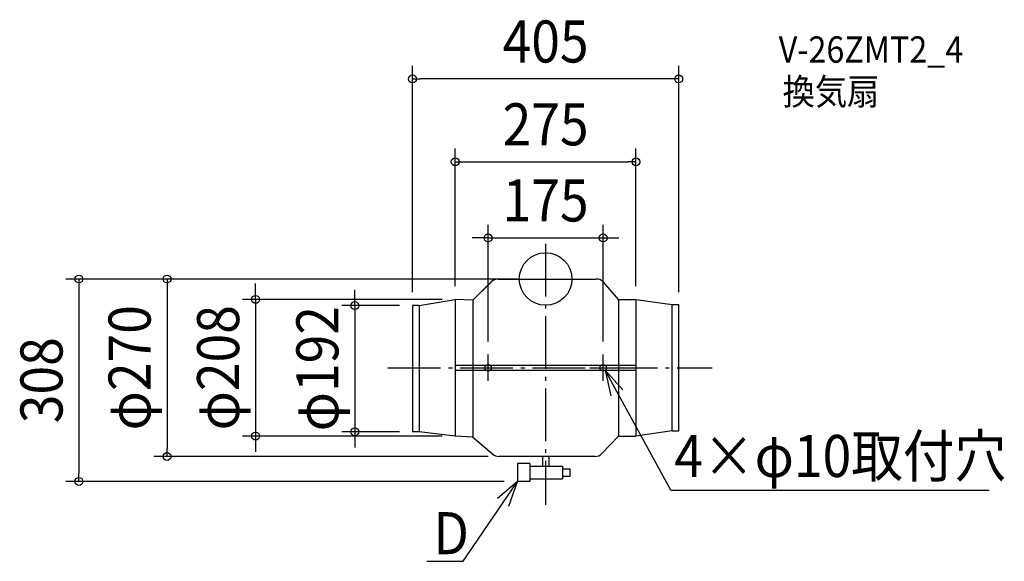
# Model space of a CAD drawing. Extents: x -800 to 698, y -430 to 395.
import ezdxf
from ezdxf.enums import TextEntityAlignment as Align

# ---------------------------------------------------------------- set-up
doc = ezdxf.new("R2010")
doc.units = 0
doc.header["$LTSCALE"] = 20
doc.header["$PDMODE"] = 3
doc.header["$PDSIZE"] = -2
doc.linetypes.add('CONTINOUS', pattern=[0])
doc.linetypes.add('DASHDOT', pattern=[5.5, 4, -0.6, 0.3, -0.6])
doc.layers.get('DEFPOINTS').update_dxf_attribs({"linetype": 'CONTINUOUS'})
for name, color, linetype in [('ARRANGE', 1, 'CONTINUOUS'), ('BASIS', 6, 'DASHDOT'), ('DETAIL', 5, 'CONTINUOUS'), ('ETC', 61, 'CONTINUOUS'), ('FIX', 11, 'CONTINUOUS'), ('NOTE', 4, 'CONTINUOUS'), ('OUTLINE', 3, 'CONTINUOUS'), ('SIZE', 30, 'CONTINUOUS')]:
    doc.layers.add(name, color=color, linetype=linetype)
doc.styles.get("Standard").update_dxf_attribs({"font": 'SIMPLEX.shx', "width": 0.9, "height": 64, "bigfont": 'BIGFONT.shx'})

msp = doc.modelspace()

# ---------------------------------------------------------------- linework, layer by layer
at = {"layer": 'ARRANGE', "color": 1, "linetype": 'CONTINOUS'}
msp.add_circle((0, 0), 40, dxfattribs=at)
msp.add_point((0, 0), dxfattribs=at)
at = {"layer": 'BASIS', "color": 6, "linetype": 'DASHDOT'}
for p, q in [((0, 53.300713), (0, -343.432736)), ((-239.847805, -135.003091), (253.432534, -135.003091))]:
    msp.add_line(p, q, dxfattribs=at)
at = {"layer": 'DEFPOINTS', "color": 30, "linetype": 'CONTINOUS'}
for p in [(-202.5, 304.414894), (137.5, 178.332513), (87.5, 62.544391), (-67.5, -0.003091), (-42.858207, -0.000238), (-202.5, -40.130646), (-202.497594, -40.416319), (-137.5, -31.000847), (-137.497594, -31.003091), (137.5, -31.000847), (202.5, -40.130646), (-87.5, -115.003091), (87.5, -115.003091), (-441.271657, -239.003091), (-290.252009, -232.416319), (-202.497594, -232.416319), (-137.497594, -239.003091), (-575.983949, -270.003091), (-67.5, -270.003091), (-710.048174, -308.000238), (-42.858207, -308.000238)]:
    msp.add_point(p, dxfattribs=at)
at = {"layer": 'DETAIL', "color": 5, "linetype": 'CONTINOUS'}
for p, q in [((-72.158996, -0.003499), (77.139315, 0.003741)), ((-83.454543, -5.076768), (-110.962051, -32.418544)), ((111.014232, -31.000847), (88.439763, -5.074414)), ((-202.5, -40.416319), (-202.5, -232.416319)), ((-192.497594, -40.416319), (-202.497594, -40.416319)), ((-192.497594, -40.416319), (-137.497594, -31.003091)), ((-192.497594, -40.416319), (-192.497594, -232.416319)), ((-137.5, -31.003091), (-137.5, -239.003091)), ((-110.962051, -32.418544), (-137.497594, -31.003091)), ((-110.962051, -32.418544), (-110.979672, -240.418099)), ((111.014232, -31.000847), (137.502406, -31.003091)), ((111.014232, -31.000847), (111.014232, -239.000847)), ((137.5, -31.003091), (137.5, -239.003091)), ((137.502427, -31.003091), (192.502427, -39.002624)), ((192.502427, -231.002624), (192.502427, -39.002624)), ((192.502427, -39.002624), (202.502427, -39.002624)), ((202.5, -231.002624), (202.5, -39.002624)), ((137.5, -131.503091), (-137.5, -131.503091)), ((-137.5, -138.503091), (137.5, -138.503091)), ((-192.497594, -232.416319), (-202.497594, -232.416319)), ((-137.497594, -239.003091), (-192.497594, -232.416319)), ((-110.979672, -240.418099), (-137.497594, -239.003091)), ((85.787524, -265.370747), (111.014232, -239.000847)), ((111.014232, -239.000847), (137.502406, -239.003091)), ((192.502427, -231.002624), (137.502427, -239.003091)), ((192.502427, -231.002624), (202.502427, -231.002624)), ((-80.661095, -266.398103), (-111.00942, -240.418096)), ((74.94873, -270.001694), (-70.906184, -270.003163)), ((-24.084294, -280.923541), (-42.858207, -280.923541)), ((-42.858207, -280.923541), (-42.858207, -308.000238)), ((-24.084294, -280.923541), (-24.084294, -308.000238)), ((-4.898347, -270.002498), (-4.898347, -284.923541)), ((4.999987, -270.002398), (5, -284.923541)), ((-24.084294, -284.923541), (25.62578, -284.923541)), ((25.62578, -284.923541), (25.62578, -304.000238)), ((25.62578, -288.923541), (37.556094, -288.923541)), ((37.556094, -300.000238), (37.556094, -288.923541)), ((-24.084294, -308.000238), (-42.858207, -308.000238)), ((-24.084294, -304.000238), (25.62578, -304.000238)), ((25.62578, -300.000238), (37.556094, -300.000238))]:
    msp.add_line(p, q, dxfattribs=at)
for centre, radius, start, end in [((77.140042, -14.996259), 15, 47.86249, 90.002778), ((-65.973964, -21.854128), 24.229124, 132.073681, 136.175957), ((-72.158268, -15.003499), 15, 90.002778, 132.073681), ((70.991099, -21.792481), 24.16505, 43.775013, 47.86249), ((-70.906335, -255.003163), 15, 229.434469, 270.000577), ((74.948578, -255.001694), 15, 270.000577, 316.269258)]:
    msp.add_arc(centre, radius, start, end, dxfattribs=at)
at = {"layer": 'FIX', "color": 11, "linetype": 'CONTINOUS'}
for centre in [(-87.5, -135.003091), (87.5, -135.003091)]:
    msp.add_circle(centre, 5, dxfattribs=at)
at = {"layer": 'NOTE', "color": 4, "linetype": 'CONTINUOUS'}
for p, q in [((-87.5, -155.003091), (-87.5, -115.003091)), ((87.5, -155.003091), (87.5, -115.003091)), ((-107.5, -135.003091), (-67.5, -135.003091)), ((67.5, -135.003091), (107.5, -135.003091)), ((117.559358, -168.481824), (90.653899, -138.8829)), ((90.653899, -138.8829), (99.155247, -177.969049)), ((-42.858207, -308.000238), (-73.097327, -334.184119)), ((-55.954112, -345.795704), (-42.858207, -308.000238))]:
    msp.add_line(p, q, dxfattribs=at)
at = {"layer": 'NOTE', "color": 4, "linetype": 'CONTINOUS'}
for p, q in [((190.269564, -321.106076), (90.653899, -138.8829)), ((-125.273748, -429.514408), (-42.858207, -308.000238)), ((190.269564, -321.106076), (675.02314, -321.106076)), ((-180.953605, -429.514408), (-125.273748, -429.514408))]:
    msp.add_line(p, q, dxfattribs=at)
at = {"layer": 'OUTLINE', "color": 3, "linetype": 'CONTINOUS'}
for p, q in [((-72.16458, -0.003499), (77.139315, 0.003741)), ((-82.738358, -4.364898), (-110.962051, -32.418544)), ((111.014232, -31.000847), (88.439763, -5.074414)), ((-137.5, -31.003091), (-137.5, -239.003091)), ((-110.962051, -32.418544), (-137.497594, -31.003091)), ((111.014232, -31.000847), (137.502406, -31.003091)), ((137.5, -31.003091), (137.5, -239.003091)), ((-110.979672, -240.418099), (-137.497594, -239.003091)), ((85.787524, -265.370747), (111.014232, -239.000847)), ((111.014232, -239.000847), (137.502406, -239.003091)), ((-80.661095, -266.398103), (-111.00942, -240.418096)), ((74.94873, -270.001694), (-70.906184, -270.003163))]:
    msp.add_line(p, q, dxfattribs=at)
for centre, radius, start, end in [((77.140042, -14.996259), 15, 47.86249, 90.002778), ((-72.163853, -15.003499), 15, 90.002778, 134.826877), ((70.991099, -21.792481), 24.16505, 43.775013, 47.86249), ((-70.906335, -255.003163), 15, 229.434469, 270.000577), ((74.948578, -255.001694), 15, 270.000577, 316.269258)]:
    msp.add_arc(centre, radius, start, end, dxfattribs=at)
at = {"layer": 'SIZE', "color": 30, "linetype": 'CONTINOUS'}
for p, q in [((-202.5, -20.130646), (-202.5, 324.414894)), ((202.5, -20.130646), (202.5, 324.414894)), ((-202.5, 304.414894), (-190.5, 304.414894)), ((190.5, 304.414894), (-190.5, 304.414894)), ((202.5, 304.414894), (190.5, 304.414894)), ((-137.5, -11.000847), (-137.5, 198.332513)), ((137.5, -11.000847), (137.5, 198.332513)), ((-137.5, 178.332513), (-125.5, 178.332513)), ((-125.5, 178.332513), (125.5, 178.332513)), ((137.5, 178.332513), (125.5, 178.332513)), ((-87.5, -95.003091), (-87.5, 82.544391)), ((87.5, -95.003091), (87.5, 82.544391)), ((-99.5, 62.544391), (-111.5, 62.544391)), ((-87.5, 62.544391), (-99.5, 62.544391)), ((-87.5, 62.544391), (87.5, 62.544391)), ((87.5, 62.544391), (99.5, 62.544391)), ((99.5, 62.544391), (111.5, 62.544391)), ((-62.858207, -0.000238), (-730.048174, -0.000238)), ((-710.048174, -0.000238), (-710.048174, -12.000238)), ((-710.048174, -12.000238), (-710.048174, -296.000238)), ((-87.5, -0.003091), (-595.983949, -0.003091)), ((-575.983949, -0.003091), (-575.983949, -12.003091)), ((-575.983949, -12.003091), (-575.983949, -258.003091)), ((-441.271657, -19.003091), (-441.271657, -7.003091)), ((-42.858207, -0.000238), (-83.244358, -0.000238)), ((-441.271657, -31.003091), (-441.271657, -19.003091)), ((-290.252009, -28.416319), (-290.252009, -16.416319)), ((-290.252009, -40.416319), (-290.252009, -28.416319)), ((-157.497594, -31.003091), (-461.271657, -31.003091)), ((-441.271657, -31.003091), (-441.271657, -239.003091)), ((-222.497594, -40.416319), (-310.252009, -40.416319)), ((-290.252009, -40.416319), (-290.252009, -232.416319)), ((-157.497594, -239.003091), (-461.271657, -239.003091)), ((-441.271657, -239.003091), (-441.271657, -251.003091)), ((-222.497594, -232.416319), (-310.252009, -232.416319)), ((-290.252009, -232.416319), (-290.252009, -244.416319)), ((-441.271657, -251.003091), (-441.271657, -263.003091)), ((-290.252009, -244.416319), (-290.252009, -256.416319)), ((-575.983949, -270.003091), (-575.983949, -258.003091)), ((-87.5, -270.003091), (-595.983949, -270.003091)), ((-710.048174, -308.000238), (-710.048174, -296.000238)), ((-62.858207, -308.000238), (-730.048174, -308.000238))]:
    msp.add_line(p, q, dxfattribs=at)
for centre in [(-202.5, 304.414894), (202.5, 304.414894), (-137.5, 178.332513), (137.5, 178.332513), (-87.5, 62.544391), (87.5, 62.544391), (-710.048174, -0.000238), (-575.983949, -0.003091), (-441.271657, -31.003091), (-290.252009, -40.416319), (-441.271657, -239.003091), (-290.252009, -232.416319), (-575.983949, -270.003091), (-710.048174, -308.000238)]:
    msp.add_circle(centre, 6, dxfattribs=at)

# ---------------------------------------------------------------- texts
at = {"layer": 'ETC', "color": 61, "linetype": 'CONTINOUS', "width": 0.9}
for s, p in [('V-26ZMT2_4', (354.661289, 329.169919)), ('換気扇', (360.622956, 265.104165))]:
    msp.add_text(s, height=40, dxfattribs=at).set_placement(p)
at = {"layer": 'NOTE', "color": 4, "linetype": 'CONTINOUS', "width": 0.9}
for s, p in [('4×φ10取付穴', (195.842513, -301.277196)), ('D', (-170.725732, -418.700805))]:
    msp.add_text(s, height=64, dxfattribs=at).set_placement(p)
at = {"layer": 'SIZE', "color": 30, "linetype": 'CONTINOUS', "width": 0.9}
for s, p in [('405', (0, 329.414894)), ('275', (0, 203.332513)), ('175', (0, 87.544391))]:
    msp.add_text(s, height=64, dxfattribs=at).set_placement(p, align=Align.CENTER)
for s, p in [('φ270', (-600.983949, -135.003091)), ('φ208', (-466.271657, -135.003091)), ('φ192', (-315.252009, -136.416319)), ('308', (-735.048174, -154.000238))]:
    msp.add_text(s, height=64, rotation=90, dxfattribs=at).set_placement(p, align=Align.CENTER)

doc.saveas('drawing.dxf')
